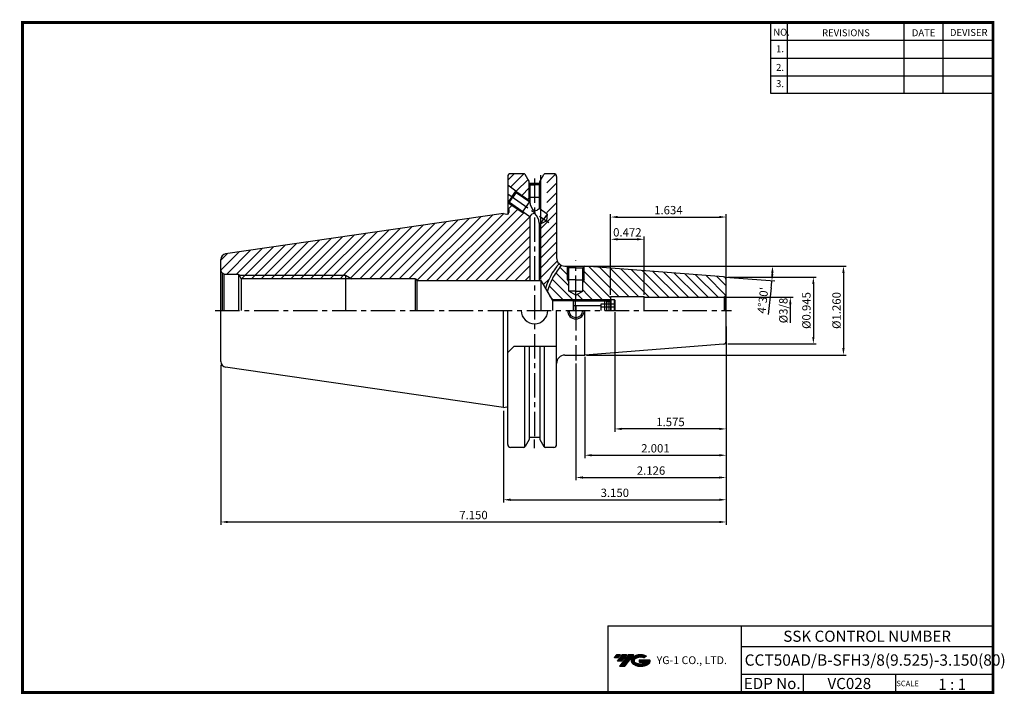
# Model space of a CAD drawing. Extents: x 1532 to 1885, y 227 to 470.
import ezdxf
from ezdxf.enums import TextEntityAlignment as Align

# ---------------------------------------------------------------- set-up
doc = ezdxf.new("R2010")
doc.units = 0
doc.header["$LTSCALE"] = 7
doc.header["$MEASUREMENT"] = 0
doc.linetypes.add('CENTER', pattern=[2, 1.25, -0.25, 0.25, -0.25])
doc.linetypes.add('PHANTOM', pattern=[2.5, 1.25, -0.25, 0.25, -0.25, 0.25, -0.25])
doc.layers.get('0').update_dxf_attribs({"linetype": 'CONTINUOUS'})
doc.layers.get('DEFPOINTS').update_dxf_attribs({"linetype": 'CONTINUOUS'})
doc.layers.add('AM_8', color=1, linetype='CONTINUOUS', lineweight=15)
doc.layers.add('SSK-가상선', color=4, linetype='PHANTOM', lineweight=15)
doc.layers.add('CT', color=2, linetype='CENTER')
doc.layers.add('가는선', color=1, linetype='CONTINUOUS')
doc.styles.get("Standard").update_dxf_attribs({"font": 'ISOCP', "height": 3, "bigfont": 'WHGTXT.SHX'})
doc.dimstyles.new('ISO-25', dxfattribs={"dimtxt": 3, "dimasz": 2.5, "dimexe": 1.25, "dimexo": 0.625, "dimtad": 1, "dimtih": 1, "dimlfac": 25.4, "dimdsep": 46, "dimtxsty": 'STANDARD', "dimcen": 2.5, "dimclrd": 2, "dimclre": 2, "dimadec": 0, "dimazin": 0, "dimtfac": 1, "dimtmove": 0, "dimatfit": 3, "dimfxl": 1, "dimtvp": 1, "dimtolj": 1, "dimtzin": 0, "dimarcsym": 0})
doc.dimstyles.new('ISO-25$0', dxfattribs={"dimtxt": 3, "dimasz": 2.5, "dimexe": 1.25, "dimexo": 0.625, "dimtad": 1, "dimlfac": 25.4, "dimdsep": 46, "dimtxsty": 'STANDARD', "dimcen": 2.5, "dimclrd": 2, "dimclre": 2, "dimclrt": 3, "dimadec": 0, "dimazin": 0, "dimtfac": 1, "dimtmove": 0, "dimatfit": 3, "dimfxl": 1, "dimtvp": 1, "dimtolj": 1, "dimtzin": 0, "dimarcsym": 0})
pattern_1 = [(45, (1581.1527, 247.4474), (-1.767767, 1.767767), [])]
pattern_2 = [(135, (1580.9636, 472.5616), (-1.767767, -1.767767), [])]

# ---------------------------------------------------------------- blocks, each defined once
blk = doc.blocks.new('*D69')
at = {"color": 2, "linetype": 'Continuous', "lineweight": -2}
for p, q in [((1785.45, 359.43), (1785.45, 296.16)), ((1705.45, 329.08), (1705.45, 296.16)), ((1707.95, 297.16), (1782.95, 297.16))]:
    blk.add_line(p, q, dxfattribs=at)
at = {"color": 2, "linetype": 'Continuous'}
for points in [[(1707.95, 297.57), (1707.95, 296.74), (1705.45, 297.16)], [(1782.95, 297.57), (1782.95, 296.74), (1785.45, 297.16)]]:
    blk.add_solid(points, dxfattribs=at)
at = {"layer": 'DEFPOINTS', "color": 0, "linetype": 'Continuous'}
for p in [(1785.45, 360.03), (1705.45, 329.68), (1785.45, 297.16)]:
    blk.add_point(p, dxfattribs=at)
at = {"color": 3, "linetype": 'Continuous', "insert": (1745.45, 299.26), "char_height": 3, "attachment_point": 5}
blk.add_mtext('3.150', dxfattribs=at)
blk = doc.blocks.new('*D70')
at = {"color": 2, "linetype": 'Continuous', "lineweight": -2}
for p, q in [((1785.45, 359.43), (1785.45, 288.16)), ((1603.85, 345.66), (1603.85, 288.16)), ((1606.35, 289.16), (1782.95, 289.16))]:
    blk.add_line(p, q, dxfattribs=at)
at = {"color": 2, "linetype": 'Continuous'}
for points in [[(1606.35, 289.57), (1606.35, 288.74), (1603.85, 289.16)], [(1782.95, 289.57), (1782.95, 288.74), (1785.45, 289.16)]]:
    blk.add_solid(points, dxfattribs=at)
at = {"layer": 'DEFPOINTS', "color": 0, "linetype": 'Continuous'}
for p in [(1785.45, 360.03), (1603.85, 346.26), (1785.45, 289.16)]:
    blk.add_point(p, dxfattribs=at)
at = {"color": 3, "linetype": 'Continuous', "insert": (1694.65, 291.26), "char_height": 3, "attachment_point": 5}
blk.add_mtext('7.150', dxfattribs=at)
blk = doc.blocks.new('*D71')
at = {"color": 2, "linetype": 'Continuous', "lineweight": -2}
for p, q in [((1743.95, 370.87), (1743.95, 391.83)), ((1746.45, 390.83), (1753.45, 390.83)), ((1755.95, 370.87), (1755.95, 391.83))]:
    blk.add_line(p, q, dxfattribs=at)
at = {"color": 2, "linetype": 'Continuous'}
for points in [[(1746.45, 391.25), (1746.45, 390.42), (1743.95, 390.83)], [(1753.45, 391.25), (1753.45, 390.42), (1755.95, 390.83)]]:
    blk.add_solid(points, dxfattribs=at)
at = {"layer": 'DEFPOINTS', "color": 0, "linetype": 'Continuous'}
for p in [(1755.95, 390.83), (1743.95, 370.27), (1755.95, 370.27)]:
    blk.add_point(p, dxfattribs=at)
at = {"color": 3, "linetype": 'Continuous', "insert": (1749.95, 392.94), "char_height": 3, "attachment_point": 5}
blk.add_mtext('0.472', dxfattribs=at)
blk = doc.blocks.new('*D64')
at = {"color": 2, "linetype": 'Continuous', "lineweight": -2}
for p, q in [((1785.45, 353.53), (1785.45, 312.16)), ((1734.63, 348.61), (1734.63, 312.16)), ((1737.13, 313.16), (1782.95, 313.16))]:
    blk.add_line(p, q, dxfattribs=at)
at = {"color": 2, "linetype": 'Continuous'}
for points in [[(1737.13, 313.57), (1737.13, 312.74), (1734.63, 313.16)], [(1782.95, 313.57), (1782.95, 312.74), (1785.45, 313.16)]]:
    blk.add_solid(points, dxfattribs=at)
at = {"layer": 'DEFPOINTS', "color": 0, "linetype": 'Continuous'}
for p in [(1785.45, 354.13), (1734.63, 349.21), (1785.45, 313.16)]:
    blk.add_point(p, dxfattribs=at)
at = {"color": 3, "linetype": 'Continuous', "insert": (1760.04, 315.26), "char_height": 3, "attachment_point": 5}
blk.add_mtext('2.001', dxfattribs=at)
blk = doc.blocks.new('*D65')
at = {"color": 2, "linetype": 'Continuous', "lineweight": -2}
for p, q in [((1785.45, 351.99), (1785.45, 304.16)), ((1731.45, 346.21), (1731.45, 304.16)), ((1733.95, 305.16), (1782.95, 305.16))]:
    blk.add_line(p, q, dxfattribs=at)
at = {"color": 2, "linetype": 'Continuous'}
for points in [[(1733.95, 305.57), (1733.95, 304.74), (1731.45, 305.16)], [(1782.95, 305.57), (1782.95, 304.74), (1785.45, 305.16)]]:
    blk.add_solid(points, dxfattribs=at)
at = {"layer": 'DEFPOINTS', "color": 0, "linetype": 'Continuous'}
for p in [(1785.45, 352.59), (1731.45, 346.81), (1785.45, 305.16)]:
    blk.add_point(p, dxfattribs=at)
at = {"color": 3, "linetype": 'Continuous', "insert": (1758.45, 307.26), "char_height": 3, "attachment_point": 5}
blk.add_mtext('2.126', dxfattribs=at)
blk = doc.blocks.new('*D66')
at = {"color": 2, "linetype": 'Continuous', "lineweight": -2}
for p, q in [((1734.18, 381.21), (1828.62, 381.21)), ((1827.62, 378.71), (1827.62, 351.71)), ((1735.23, 349.21), (1828.62, 349.21))]:
    blk.add_line(p, q, dxfattribs=at)
at = {"color": 2, "linetype": 'Continuous'}
for points in [[(1827.2, 378.71), (1828.04, 378.71), (1827.62, 381.21)], [(1827.2, 351.71), (1828.04, 351.71), (1827.62, 349.21)]]:
    blk.add_solid(points, dxfattribs=at)
at = {"layer": 'DEFPOINTS', "color": 0, "linetype": 'Continuous'}
for p in [(1733.58, 381.21), (1734.63, 349.21), (1827.62, 349.21)]:
    blk.add_point(p, dxfattribs=at)
at = {"color": 3, "linetype": 'Continuous', "insert": (1825.52, 365.21), "char_height": 3, "attachment_point": 5, "rotation": 90}
blk.add_mtext('%%C1.260', dxfattribs=at)
blk = doc.blocks.new('FGFG')
at = {"color": 4, "linetype": 'ByBlock'}
for p, q in [((427.82, 203.67), (428.57, 204.42)), ((427.82, 203.67), (427.82, 200.42)), ((427.82, 202.17), (437.82, 202.17)), ((428.03, 203.88), (439.61, 203.88)), ((428.57, 204.42), (439.07, 204.42)), ((428.57, 204.42), (428.57, 200.42)), ((442.82, 202.73), (437.82, 202.73)), ((437.82, 202.73), (437.82, 200.42)), ((439.07, 204.42), (439.82, 203.67)), ((439.07, 204.42), (439.07, 200.42)), ((439.82, 203.67), (439.82, 200.42)), ((439.82, 203.67), (441.32, 203.67)), ((441.32, 204.42), (441.32, 200.42)), ((441.32, 204.42), (442.57, 204.42)), ((442.57, 204.42), (442.82, 204.17)), ((442.57, 204.42), (442.57, 200.42)), ((442.82, 204.17), (442.82, 200.42)), ((442.82, 201.57), (437.82, 201.57))]:
    blk.add_line(p, q, dxfattribs=at)
blk = doc.blocks.new('*D67')
at = {"color": 2, "linetype": 'Continuous', "lineweight": -2}
for p, q in [((1735.23, 381.21), (1803.12, 381.21)), ((1785.13, 377.23), (1802.91, 375.83)), ((1801.67, 373.42), (1800.54, 363.74))]:
    blk.add_line(p, q, dxfattribs=at)
for start, end in [(357.6225, 357.8775), (353.3775, 355.5)]:
    blk.add_arc((1734.63, 381.21), 67.49, start, end, dxfattribs=at)
at = {"color": 2, "linetype": 'Continuous'}
for points in [[(1801.66, 378.72), (1802.49, 378.7), (1802.12, 381.21)], [(1802.48, 378.38), (1801.65, 378.43), (1801.91, 375.91)]]:
    blk.add_solid(points, dxfattribs=at)
at = {"layer": 'DEFPOINTS', "color": 0, "linetype": 'Continuous'}
for p in [(1725.45, 381.21), (1734.63, 381.21), (1734.63, 381.21), (1802.1, 379.44), (1784.53, 377.28)]:
    blk.add_point(p, dxfattribs=at)
at = {"color": 3, "linetype": 'Continuous', "insert": (1799.02, 368.82), "char_height": 3, "attachment_point": 5, "rotation": 83.3775}
blk.add_mtext("4°30'", dxfattribs=at)
blk = doc.blocks.new('*D68')
at = {"color": 2, "linetype": 'Continuous', "lineweight": -2}
for p, q in [((1743.95, 370.87), (1743.95, 399.83)), ((1746.45, 398.83), (1782.95, 398.83)), ((1785.45, 376.88), (1785.45, 399.83))]:
    blk.add_line(p, q, dxfattribs=at)
at = {"color": 2, "linetype": 'Continuous'}
for points in [[(1746.45, 399.25), (1746.45, 398.42), (1743.95, 398.83)], [(1782.95, 399.25), (1782.95, 398.42), (1785.45, 398.83)]]:
    blk.add_solid(points, dxfattribs=at)
at = {"layer": 'DEFPOINTS', "color": 0, "linetype": 'Continuous'}
for p in [(1785.45, 398.83), (1785.45, 376.28), (1743.95, 370.27)]:
    blk.add_point(p, dxfattribs=at)
at = {"color": 3, "linetype": 'Continuous', "insert": (1764.7, 400.93), "char_height": 3, "attachment_point": 5}
blk.add_mtext('1.634', dxfattribs=at)
blk = doc.blocks.new('*D72')
at = {"layer": 'DEFPOINTS', "color": 0, "linetype": 'Continuous'}
for p in [(1785.45, 377.21), (1785.45, 353.21), (1816.8, 353.21)]:
    blk.add_point(p, dxfattribs=at)
at = {"layer": 'SSK-가상선', "color": 2, "linetype": 'Continuous', "lineweight": -2}
for p, q in [((1786.05, 377.21), (1817.8, 377.21)), ((1816.8, 374.71), (1816.8, 355.71)), ((1786.05, 353.21), (1817.8, 353.21))]:
    blk.add_line(p, q, dxfattribs=at)
at = {"layer": 'SSK-가상선', "color": 2, "linetype": 'Continuous'}
for points in [[(1816.38, 374.71), (1817.21, 374.71), (1816.8, 377.21)], [(1816.38, 355.71), (1817.21, 355.71), (1816.8, 353.21)]]:
    blk.add_solid(points, dxfattribs=at)
at = {"layer": 'SSK-가상선', "color": 3, "linetype": 'Continuous', "insert": (1814.7, 365.21), "char_height": 3, "attachment_point": 5, "rotation": 90}
blk.add_mtext('%%C0.945', dxfattribs=at)
blk = doc.blocks.new('*D73')
at = {"layer": 'DEFPOINTS', "color": 0, "linetype": 'Continuous'}
for p in [(1745.45, 365.21), (1785.45, 353.21), (1745.45, 322.63)]:
    blk.add_point(p, dxfattribs=at)
at = {"layer": 'SSK-가상선', "color": 2, "linetype": 'Continuous', "lineweight": -2}
for p, q in [((1745.45, 364.61), (1745.45, 321.63)), ((1785.45, 352.61), (1785.45, 321.63)), ((1782.95, 322.63), (1747.95, 322.63))]:
    blk.add_line(p, q, dxfattribs=at)
at = {"layer": 'SSK-가상선', "color": 2, "linetype": 'Continuous'}
for points in [[(1747.95, 323.05), (1747.95, 322.22), (1745.45, 322.63)], [(1782.95, 323.05), (1782.95, 322.22), (1785.45, 322.63)]]:
    blk.add_solid(points, dxfattribs=at)
at = {"layer": 'SSK-가상선', "color": 3, "linetype": 'Continuous', "insert": (1765.45, 324.73), "char_height": 3, "attachment_point": 5}
blk.add_mtext('1.575', dxfattribs=at)

msp = doc.modelspace()

# ---------------------------------------------------------------- hatches: boundary and pattern name
at = {"ltscale": 1.5}
h = msp.add_hatch(dxfattribs=at)
h.set_pattern_fill('ANSI31', color=1, scale=0.004786, style=0)
h.set_pattern_definition([(45, (1586.578769, 238.064186), (-0.0107456666, 0.0107456666), [])])
h.paths.add_polyline_path([(1751.89439023, 240.51721003, 0.5133681369), (1752.01700843, 237.99213612, 0.2949879531), (1757.4243971, 237.99213612, 0.304967538), (1758.10858157, 239.58775484), (1754.24206756, 239.58775484), (1754.24206756, 238.63048445), (1756.60871207, 238.63048445, -0.0370948293), (1756.50179227, 238.56745822, -0.2333453593), (1752.93961326, 238.56745822, -0.5943632766), (1752.88109016, 240.03783013, -0.2230642227), (1755.91729075, 240.33972319), (1756.87456114, 240.95981062, 0.2995615992)])
h.paths.add_polyline_path([(1747.06253962, 237.19457886), (1748.97708041, 237.19457886), (1752.32752678, 241.50229562), (1750.41298599, 241.50229562)])
h.paths.add_polyline_path([(1749.79076024, 241.50229562), (1748.16340057, 241.50229562), (1746.30204148, 239.10911964), (1747.92940114, 239.10911964)])
h.paths.add_polyline_path([(1747.54117482, 241.50229562), (1746.10526923, 241.50229562), (1745.17458968, 240.30570763), (1746.61049527, 240.30570763)])
at = {"layer": 'AM_8'}
h = msp.add_hatch(dxfattribs=at)
h.set_pattern_fill('_U', color=2, scale=2.5, angle=45, style=0, pattern_type=0)
h.set_pattern_definition(pattern_1)
edge = h.paths.add_edge_path()
edge.add_line((1706.95257025, 413.41937976), (1706.95257025, 410.25881623))
edge.add_line((1706.95257025, 410.25881623), (1714.93271741, 404.67105703))
edge.add_line((1714.93271741, 404.67105703), (1714.93271741, 405.25028995))
edge.add_line((1714.93271741, 405.25028995), (1714.58271741, 405.85037976))
edge.add_line((1714.58271741, 405.85037976), (1714.58271741, 410.59250478))
edge.add_line((1714.58271741, 410.59250478), (1714.48271741, 410.65037976))
edge.add_line((1714.48271741, 410.65037976), (1714.48271741, 411.95613297))
edge.add_line((1714.48271741, 411.95613297), (1713.20489878, 414.16937976))
edge.add_arc((1712.77188608, 413.91937976), 0.5, 30, 90)
edge.add_line((1712.77188608, 414.41937976), (1707.95257025, 414.41937976))
edge.add_arc((1707.95257025, 413.41937976), 1, 90, 180)
h = msp.add_hatch(dxfattribs=at)
h.set_pattern_fill('_U', color=2, scale=2.5, angle=45, style=0, pattern_type=0)
h.set_pattern_definition([(45, (1580.9636, 472.5616), (-1.767767, 1.767767), [])])
edge = h.paths.add_edge_path()
edge.add_line((1718.85257025, 375.95687976), (1720.48459404, 373.13013163))
edge.add_line((1720.48459404, 373.13013163), (1720.68667203, 373.71250922))
edge.add_line((1720.68667203, 373.71250922), (1720.96038163, 374.4632022))
edge.add_line((1720.96038163, 374.4632022), (1721.25011038, 375.21023121))
edge.add_line((1721.25011038, 375.21023121), (1721.55926185, 375.95182479))
edge.add_line((1721.55926185, 375.95182479), (1721.89125219, 376.68615415))
edge.add_line((1721.89125219, 376.68615415), (1722.25022878, 377.41139009))
edge.add_line((1722.25022878, 377.41139009), (1722.63728242, 378.1240998))
edge.add_line((1722.63728242, 378.1240998), (1723.05049822, 378.81990653))
edge.add_line((1723.05049822, 378.81990653), (1723.48670305, 379.49788626))
edge.add_line((1723.48670305, 379.49788626), (1723.94241739, 380.16022301))
edge.add_line((1723.94241739, 380.16022301), (1724.41459474, 380.80863586))
edge.add_line((1724.41459474, 380.80863586), (1724.90020417, 381.44484947))
edge.add_line((1724.90020417, 381.44484947), (1725.39634018, 382.07057573))
edge.add_arc((1727.50257025, 384.20687976), 3, 180, 225.4061444509, ccw=False)
edge.add_line((1724.50257025, 384.20687976), (1724.50257025, 413.41937976))
edge.add_arc((1723.50257025, 413.41937976), 1, 0, 90)
edge.add_line((1723.50257025, 414.41937976), (1721.01763376, 414.41937976))
edge.add_line((1721.01763376, 414.41937976), (1721.01763376, 399.98308163))
edge.add_line((1721.01763376, 399.98308163), (1721.14082105, 399.89682496))
edge.add_line((1721.14082105, 399.89682496), (1721.01763376, 398.42502869))
edge.add_line((1721.01763376, 398.42502869), (1721.01763376, 397.35841626))
edge.add_line((1721.01763376, 397.35841626), (1720.93330216, 397.41746588))
edge.add_line((1720.93330216, 397.41746588), (1718.67444237, 396.37447117))
edge.add_line((1718.67444237, 396.37447117), (1718.23271741, 396.68377032))
edge.add_line((1718.23271741, 396.68377032), (1718.23271741, 375.95687976))
edge.add_line((1718.23271741, 375.95687976), (1718.85257025, 375.95687976))
h = msp.add_hatch(dxfattribs=at)
h.set_pattern_fill('_U', color=2, scale=2.5, angle=45, style=0, pattern_type=0)
h.set_pattern_definition(pattern_1)
edge = h.paths.add_edge_path()
edge.add_line((1674.22784792, 375.95687976), (1714.93271741, 375.95687976))
edge.add_line((1714.93271741, 375.95687976), (1714.93271741, 398.99445519))
edge.add_line((1714.93271741, 398.99445519), (1712.8326774, 400.46491904))
edge.add_line((1712.8326774, 400.46491904), (1712.12699267, 400.5317737))
edge.add_line((1712.12699267, 400.5317737), (1706.95257025, 404.15494329))
edge.add_line((1706.95257025, 404.15494329), (1706.95257025, 402.20687976))
edge.add_line((1706.95257025, 402.20687976), (1707.35257025, 401.51405944))
edge.add_line((1707.35257025, 401.51405944), (1707.35257025, 400.43187976))
edge.add_arc((1706.75257025, 400.43187976), 0.6, -90, 0, ccw=False)
edge.add_line((1706.75257025, 399.83187976), (1706.57218549, 399.83187976))
edge.add_line((1706.57218549, 399.83187976), (1705.45257025, 400.13187976))
edge.add_line((1705.45257025, 400.13187976), (1605.56395648, 385.5647912))
edge.add_arc((1605.85257025, 383.58572524), 2, 98.2971444363, 180)
edge.add_line((1603.85257025, 383.58572524), (1603.85257025, 379.80687976))
edge.add_arc((1605.35257025, 379.80687976), 1.5, 180, 225)
edge.add_line((1604.29191008, 378.74621959), (1604.96434168, 378.35799102))
edge.add_arc((1605.35257025, 379.80687976), 1.5, 255, 270)
edge.add_line((1605.35257025, 378.30687976), (1610.20257025, 378.30687976))
edge.add_line((1610.20257025, 378.30687976), (1610.43624079, 377.90687976))
edge.add_line((1610.43624079, 377.90687976), (1648.65257025, 377.90687976))
edge.add_line((1648.65257025, 377.90687976), (1650.90513759, 376.60687976))
edge.add_line((1650.90513759, 376.60687976), (1673.85257025, 376.60687976))
edge.add_line((1673.85257025, 376.60687976), (1674.22784792, 375.95687976))
h = msp.add_hatch(dxfattribs=at)
h.set_pattern_fill('_U', color=2, scale=2.5, angle=135, style=0, pattern_type=0)
h.set_pattern_definition(pattern_2)
edge = h.paths.add_edge_path()
edge.add_line((1721.59173455, 373.2722097), (1721.15115908, 371.97560711))
edge.add_line((1721.15115908, 371.97560711), (1722.74968457, 369.20687976))
edge.add_line((1722.74968457, 369.20687976), (1731.45257025, 369.20687976))
edge.add_line((1731.45257025, 369.20687976), (1731.45257025, 369.38417097))
edge.add_arc((1731.45257025, 376.11982349), 6.73565252, 130.5514966207, 270, ccw=False)
edge.add_arc((1727.50257025, 384.20687976), 3, 244.6401415656, 261.7773992213, ccw=False)
edge.add_line((1726.2176638, 381.49597301), (1725.37493162, 380.42170664))
edge.add_line((1725.37493162, 380.42170664), (1724.57672595, 379.32282335))
edge.add_line((1724.57672595, 379.32282335), (1723.83771569, 378.19121332))
edge.add_line((1723.83771569, 378.19121332), (1723.17249894, 377.01880583))
edge.add_line((1723.17249894, 377.01880583), (1722.58613934, 375.8028014))
edge.add_line((1722.58613934, 375.8028014), (1722.06463959, 374.55093858))
edge.add_line((1722.06463959, 374.55093858), (1721.59173455, 373.2722097))
h = msp.add_hatch(dxfattribs=at)
h.set_pattern_fill('_U', color=2, scale=2.5, angle=135, style=0, pattern_type=0)
h.set_pattern_definition(pattern_2)
edge = h.paths.add_edge_path()
edge.add_line((1728.95257025, 376.20687976), (1728.95257025, 380.60687976))
edge.add_line((1728.95257025, 380.60687976), (1728.35257025, 381.20687976))
edge.add_line((1728.35257025, 381.20687976), (1727.50257025, 381.20687976))
edge.add_arc((1727.50257025, 384.20687976), 3, 261.7773992213, 270, ccw=False)
edge.add_arc((1731.45257025, 376.11982349), 6.73565252, 130.5514966207, 270)
edge.add_line((1731.45257025, 369.38417097), (1731.45257025, 370.76350409))
edge.add_line((1731.45257025, 370.76350409), (1728.95257025, 372.20687976))
edge.add_line((1728.95257025, 372.20687976), (1728.95257025, 375.34085435))
edge.add_line((1728.95257025, 375.34085435), (1728.45257025, 376.20687976))
edge.add_line((1728.45257025, 376.20687976), (1728.95257025, 376.20687976))
h = msp.add_hatch(dxfattribs=at)
h.set_pattern_fill('_U', color=2, scale=2.5, angle=135, style=0, pattern_type=0)
h.set_pattern_definition(pattern_2)
edge = h.paths.add_edge_path()
edge.add_line((1734.45257025, 376.20687976), (1733.95257025, 375.34085435))
edge.add_line((1733.95257025, 375.34085435), (1733.95257025, 372.20687976))
edge.add_line((1733.95257025, 372.20687976), (1731.45257025, 370.76350409))
edge.add_line((1731.45257025, 370.76350409), (1731.45257025, 369.38417097))
edge.add_arc((1731.45257025, 376.11982349), 6.73565252, 270, 407.6762294962)
edge.add_line((1735.98781515, 381.09984041), (1734.6277513, 381.20687976))
edge.add_line((1734.6277513, 381.20687976), (1734.55257025, 381.20687976))
edge.add_line((1734.55257025, 381.20687976), (1733.95257025, 380.60687976))
edge.add_line((1733.95257025, 380.60687976), (1733.95257025, 376.20687976))
edge.add_line((1733.95257025, 376.20687976), (1734.45257025, 376.20687976))
h = msp.add_hatch(dxfattribs=at)
h.set_pattern_fill('_U', color=2, scale=2.5, angle=135, style=0, pattern_type=0)
h.set_pattern_definition(pattern_2)
edge = h.paths.add_edge_path()
edge.add_arc((1731.45257025, 376.11982349), 6.73565252, -90, 47.6762294962, ccw=False)
edge.add_line((1731.45257025, 369.38417097), (1731.45257025, 369.20687976))
edge.add_line((1731.45257025, 369.20687976), (1743.90257025, 369.20687976))
edge.add_line((1743.90257025, 369.20687976), (1743.95257025, 369.25687976))
edge.add_line((1743.95257025, 369.25687976), (1743.95257025, 370.26937976))
edge.add_line((1743.95257025, 370.26937976), (1755.95257025, 370.26937976))
edge.add_line((1755.95257025, 370.26937976), (1755.95257025, 369.96937976))
edge.add_line((1755.95257025, 369.96937976), (1784.45257025, 369.96937976))
edge.add_arc((1784.45257025, 370.96937976), 1, 270, 285)
edge.add_line((1784.71138929, 370.00345393), (1785.15967703, 370.26227298))
edge.add_arc((1784.45257025, 370.96937976), 1, 315, 360)
edge.add_line((1785.45257025, 370.96937976), (1785.45257025, 376.28248927))
edge.add_arc((1784.45257025, 376.28248927), 1, 0, 85.5)
edge.add_line((1784.53102935, 377.2794066), (1735.98781515, 381.09984041))
h = msp.add_hatch(dxfattribs=at)
h.set_pattern_fill('_U', color=2, scale=2.5, angle=45, style=0, pattern_type=0)
h.set_pattern_definition(pattern_1)
h.paths.add_polyline_path([(1648.65257025, 377.90687976), (1610.43624079, 377.90687976), (1611.19567004, 376.60687976), (1648.65257025, 376.60687976)])
h = msp.add_hatch(dxfattribs=at)
h.set_pattern_fill('_U', color=2, scale=2.5, angle=45, style=0, pattern_type=0)
h.set_pattern_definition(pattern_1)
h.paths.add_polyline_path([(1648.65257025, 377.90687976), (1648.65257025, 376.60687976), (1650.90513759, 376.60687976)])

# ---------------------------------------------------------------- linework, layer by layer
at = {"color": 2}
for p, q in [((1801.34513785, 468.81378938), (1801.34513785, 443.43764008)), ((1807.34513785, 468.81378938), (1807.34513785, 443.43764008)), ((1849.34513785, 468.81378938), (1849.34513785, 443.43764008)), ((1863.34513785, 468.81378938), (1863.34513785, 443.43764008)), ((1722.74968457, 369.20687976), (1743.90257025, 369.20687976)), ((1742.9854347, 251.81378938), (1742.9854347, 227.81378938)), ((1742.9854347, 251.81378938), (1881.34513785, 251.81378938)), ((1790.90484101, 251.81378938), (1790.90484101, 227.81378938)), ((1881.34513785, 251.81378938), (1881.34513785, 227.81378938)), ((1790.90484101, 244.31378938), (1881.34513785, 244.31378938)), ((1881.34513785, 234.31378938), (1790.90484101, 234.31378938)), ((1813.10956431, 234.31378938), (1813.10956431, 227.81378938)), ((1846.34513785, 234.31378938), (1846.34513785, 227.81378938))]:
    msp.add_line(p, q, dxfattribs=at)
at = {"color": 2, "linetype": 'Continuous'}
for p, q in [((1801.34513785, 462.41378938), (1881.34513785, 462.41378938)), ((1801.34513785, 456.01378938), (1881.34513785, 456.01378938)), ((1801.34513785, 449.61378938), (1881.34513785, 449.61378938)), ((1801.34513785, 443.43764008), (1881.34513785, 443.43764008)), ((1714.58271741, 410.59250478), (1714.58271741, 405.85037976)), ((1718.58271741, 410.59250478), (1718.58271741, 405.85037976)), ((1718.85257025, 376.37853911), (1718.85257025, 413.86315347)), ((1709.91613218, 408.18370783), (1714.93271741, 404.67105703)), ((1707.04825, 404.0879476), (1712.12699267, 400.5317737)), ((1714.58271741, 405.85037976), (1714.93271741, 405.25028995)), ((1718.58271741, 405.85037976), (1718.23271741, 405.25028995)), ((1712.12699267, 400.5317737), (1712.8326774, 400.46491904)), ((1728.45257025, 376.20687976), (1728.45257025, 381.10111015)), ((1734.45257025, 376.20687976), (1734.45257025, 381.10111015)), ((1610.43624079, 377.90687976), (1648.65257025, 377.90687976)), ((1648.65257025, 377.90687976), (1650.90513759, 376.60687976)), ((1728.45257025, 376.20687976), (1728.95257025, 375.34085435)), ((1734.45257025, 376.20687976), (1733.95257025, 375.34085435)), ((1785.05257025, 369.96937976), (1809.51718125, 369.96937976)), ((1808.51718125, 367.46937976), (1808.51718125, 360.75323922)), ((1716.58667025, 315.65677976), (1716.58667025, 318.87927976))]:
    msp.add_line(p, q, dxfattribs=at)
at = {"color": 7, "linetype": 'Continuous'}
for p, q in [((1712.77188608, 414.41937976), (1707.95257025, 414.41937976)), ((1723.50257025, 414.41937976), (1720.40145442, 414.41937976)), ((1706.95257025, 413.41937976), (1706.95257025, 399.86619433)), ((1714.48271741, 411.95613297), (1714.48271741, 410.65037976)), ((1714.48271741, 411.95613297), (1714.48271741, 410.65037976)), ((1714.48271741, 410.65037976), (1716.58271741, 410.65037976)), ((1714.48271741, 410.65037976), (1714.93271741, 410.38994235)), ((1714.48271741, 410.65037976), (1716.58271741, 410.65037976)), ((1714.48271741, 410.65037976), (1714.93271741, 410.38994235)), ((1718.50437025, 410.85037976), (1714.66897025, 410.85037976)), ((1718.50437025, 410.85037976), (1714.66897025, 410.85037976)), ((1718.68271741, 410.65037976), (1716.58271741, 410.65037976)), ((1718.68271741, 410.65037976), (1716.58271741, 410.65037976)), ((1718.68271741, 410.65037976), (1718.23271741, 410.38994235)), ((1718.68271741, 410.65037976), (1718.23271741, 410.38994235)), ((1718.68271741, 411.94243994), (1718.68271741, 410.65037976)), ((1718.68271741, 411.94243994), (1718.68271741, 410.65037976)), ((1724.50257025, 413.41937976), (1724.50257025, 384.20687976)), ((1714.93271741, 410.38994235), (1716.58271741, 410.38994235)), ((1714.93271741, 410.38994235), (1714.93271741, 404.24378593)), ((1714.93271741, 410.38994235), (1716.58271741, 410.38994235)), ((1718.23271741, 410.38994235), (1716.58271741, 410.38994235)), ((1718.23271741, 410.38994235), (1716.58271741, 410.38994235)), ((1718.23271741, 410.38994235), (1718.23271741, 401.93310105)), ((1705.45257025, 400.13187976), (1605.56395648, 385.5647912)), ((1721.14082105, 399.89682496), (1718.23271741, 401.93310105)), ((1721.14082105, 399.89682496), (1719.90763171, 398.13564807)), ((1721.14082105, 399.89682496), (1720.93330216, 397.41746588)), ((1714.93271741, 398.99445519), (1714.93271741, 375.95687976)), ((1718.67444237, 396.37447117), (1718.23271741, 396.68377032)), ((1718.23271741, 396.68377032), (1718.23271741, 375.95687976)), ((1718.67444237, 396.37447117), (1719.90763171, 398.13564807)), ((1718.67444237, 396.37447117), (1720.93330216, 397.41746588)), ((1605.35257025, 378.30687976), (1610.20257025, 378.30687976)), ((1610.20257025, 378.30687976), (1610.20257025, 365.20687976)), ((1610.20257025, 378.30687976), (1611.19567004, 376.60687976)), ((1673.85257025, 376.60687976), (1611.19567004, 376.60687976)), ((1603.85257025, 346.82803428), (1603.85257025, 365.20687976)), ((1706.95257025, 316.99437976), (1706.95257025, 365.20687976)), ((1724.50257025, 316.99437976), (1724.50257025, 365.20687976)), ((1705.45257025, 330.28187976), (1605.56395648, 344.84896832)), ((1706.45257025, 330.55773929), (1706.45257025, 330.55773929)), ((1718.50437025, 319.56337976), (1714.66897025, 319.56337976)), ((1718.50437025, 319.56337976), (1714.66897025, 319.56337976)), ((1718.48271741, 319.56337976), (1714.68271741, 319.56337976)), ((1712.77188608, 315.99437976), (1707.95257025, 315.99437976)), ((1712.77188608, 315.99437976), (1709.62757025, 315.99437976)), ((1723.50257025, 315.99437976), (1720.40145442, 315.99437976))]:
    msp.add_line(p, q, dxfattribs=at)
at = {"linetype": 'Continuous'}
for p, q in [((1714.66897025, 411.63353359), (1713.20489878, 414.16937976)), ((1718.50437025, 411.63353359), (1719.96844172, 414.16937976)), ((1714.66897025, 410.85037976), (1714.66897025, 411.63353359)), ((1718.50437025, 410.85037976), (1718.50437025, 411.63353359)), ((1709.91613218, 408.18370783), (1706.95257025, 410.25881623)), ((1708.48219109, 406.13582772), (1709.91613218, 408.18370783)), ((1710.00196891, 407.69633319), (1708.76877957, 405.9351563)), ((1709.91613218, 408.18370783), (1710.00196891, 407.69633319)), ((1710.00196891, 407.69633319), (1714.93271741, 404.24378593)), ((1706.95257025, 404.15494329), (1707.04825, 404.0879476)), ((1708.48219109, 406.13582772), (1707.04825, 404.0879476)), ((1707.04825, 404.0879476), (1707.53559024, 404.1739794)), ((1707.53559024, 404.1739794), (1708.76877957, 405.9351563)), ((1707.53559024, 404.1739794), (1714.93271741, 398.99445519)), ((1705.45257025, 400.13187976), (1706.57218549, 399.83187976)), ((1705.45257025, 400.13187976), (1706.57218549, 399.83187976)), ((1706.95257025, 402.20687976), (1707.35257025, 401.51405944)), ((1707.35257025, 401.51405944), (1707.35257025, 400.43187976)), ((1706.57218549, 399.83187976), (1706.75257025, 399.83187976)), ((1603.85257025, 365.20687976), (1603.85257025, 383.58572524)), ((1604.29191008, 378.74621959), (1604.96434168, 378.35799102)), ((1604.29191008, 378.74621959), (1604.29191008, 365.20687976)), ((1727.50257025, 381.20687976), (1734.6277513, 381.20687976)), ((1728.95257025, 380.60687976), (1728.35257025, 381.20687976)), ((1728.95257025, 372.20687976), (1728.95257025, 380.60687976)), ((1733.95257025, 380.60687976), (1734.55257025, 381.20687976)), ((1733.95257025, 372.20687976), (1733.95257025, 380.60687976)), ((1784.53102935, 377.2794066), (1734.6277513, 381.20687976)), ((1604.96434168, 378.35799102), (1604.96434168, 365.20687976)), ((1611.19567004, 376.60687976), (1611.19567004, 365.20687976)), ((1673.85257025, 365.20687976), (1673.85257025, 376.60687976)), ((1673.85257025, 376.60687976), (1674.22784792, 375.95687976)), ((1674.22784792, 375.95687976), (1674.22784792, 365.20687976)), ((1674.22784792, 375.95687976), (1708.85257025, 375.95687976)), ((1708.85257025, 375.95687976), (1718.85257025, 375.95687976)), ((1718.85257025, 375.95687976), (1723.00949219, 368.75687976)), ((1718.85257025, 375.95687976), (1718.85257025, 365.20687976)), ((1785.45257025, 365.20687976), (1785.45257025, 376.28248927)), ((1731.45257025, 370.76350409), (1728.95257025, 372.20687976)), ((1731.20257025, 372.20687976), (1729.38490517, 372.20687976)), ((1731.45257025, 370.76350409), (1733.95257025, 372.20687976)), ((1723.00949219, 368.75687976), (1723.00949219, 365.20687976)), ((1743.45257025, 368.75687976), (1743.95257025, 369.25687976)), ((1743.45257025, 365.20687976), (1743.45257025, 368.75687976)), ((1743.95257025, 365.20687976), (1743.95257025, 370.26937976)), ((1755.95257025, 365.20687976), (1755.95257025, 370.26937976)), ((1785.15967703, 370.26227298), (1784.71138929, 370.00345393)), ((1784.71138929, 370.00345393), (1784.71138929, 365.20687976)), ((1785.15967703, 370.26227298), (1785.15967703, 365.20687976)), ((1705.45257025, 330.28187976), (1705.45257025, 365.20687976)), ((1734.6277513, 349.20687976), (1734.6277513, 365.20687976)), ((1785.45257025, 354.13127025), (1785.45257025, 365.20687976)), ((1706.95257025, 350.05687976), (1709.15257025, 352.25687976)), ((1724.50257025, 352.25687976), (1709.15257025, 352.25687976)), ((1713.06056122, 316.08613147), (1713.06056122, 352.25687976)), ((1714.66897025, 352.25687976), (1714.66897025, 318.78022592)), ((1718.50437025, 352.25687976), (1718.50437025, 318.78022592)), ((1720.11277928, 316.08613147), (1720.11277928, 352.25687976)), ((1784.53102935, 353.13435292), (1734.6277513, 349.20687976)), ((1727.50257025, 349.20687976), (1734.6277513, 349.20687976)), ((1705.45257025, 330.28187976), (1706.57218549, 330.58187976)), ((1706.57218549, 330.58187976), (1706.75257025, 330.58187976)), ((1714.66897025, 318.78022592), (1713.20489878, 316.24437976)), ((1718.50437025, 318.78022592), (1719.96844172, 316.24437976))]:
    msp.add_line(p, q, dxfattribs=at)
at = {"color": 2, "linetype": 'CENTER'}
for p, q in [((1716.58667025, 412.72064726), (1716.58667025, 318.87927976)), ((1706.95257025, 407.20687976), (1721.75245421, 396.84388945)), ((1731.45257025, 369.03276722), (1731.45257025, 383.20687976)), ((1731.45257025, 366.714879), (1731.45257025, 347.20687976))]:
    msp.add_line(p, q, dxfattribs=at)
at = {"color": 3, "linetype": 'Continuous'}
for p, q in [((1714.93271741, 404.53876389), (1712.12699267, 400.5317737)), ((1718.58271741, 405.85037976), (1714.58271741, 405.85037976)), ((1648.65257025, 377.90687976), (1648.65257025, 365.20687976))]:
    msp.add_line(p, q, dxfattribs=at)
for p, q in [((1731.45257025, 380.60687976), (1728.95257025, 380.60687976)), ((1731.45257025, 380.60687976), (1733.95257025, 380.60687976)), ((1731.45257025, 372.20687976), (1728.95257025, 372.20687976)), ((1731.45257025, 372.20687976), (1733.95257025, 372.20687976)), ((1723.00949219, 368.75687976), (1743.45257025, 368.75687976)), ((1743.95257025, 370.26937976), (1755.95257025, 370.26937976)), ((1755.95257025, 369.96937976), (1784.45257025, 369.96937976))]:
    msp.add_line(p, q)
at = {"color": 3}
for q in [(1728.45257025, 376.20687976), (1734.45257025, 376.20687976)]:
    msp.add_line((1731.45257025, 376.20687976), q, dxfattribs=at)
at = {"const_width": 1}
for points in [[(1532.04513785, 468.81378938), (1881.83014113, 468.81378938)], [(1532.54513785, 468.31378938), (1532.54513785, 227.31378938)], [(1881.34513785, 227.81378938), (1881.34513785, 469.31378938)], [(1532.04513785, 227.81378938), (1881.84513785, 227.81378938)]]:
    msp.add_lwpolyline(points, dxfattribs=at)
at = {"color": 7, "linetype": 'Continuous'}
for centre, radius, start, end in [((1707.95257025, 413.41937976), 1, 90, 180), ((1723.50257025, 413.41937976), 1, 0, 90), ((1605.85257025, 346.82803428), 2, 180, 261.7028555637), ((1707.95257025, 316.99437976), 1, 180, 270), ((1723.50257025, 316.99437976), 1, 270, 0)]:
    msp.add_arc(centre, radius, start, end, dxfattribs=at)
at = {"linetype": 'Continuous'}
for centre, radius, start, end in [((1712.77188608, 413.91937976), 0.5, 30, 90), ((1720.40145442, 413.91937976), 0.5, 90, 150), ((1718.46028751, 404.10932896), 3.53013165, 177.817169073, 237.8681291218), ((1706.75257025, 400.43187976), 0.6, 270, 0), ((1716.64796457, 398.2379444), 1.87466835, 89.9228902443, 156.2000934174), ((1716.43916698, 403.49176852), 2.37618758, 273.4634659322, 319.0080459133), ((1713.84238185, 396.73733943), 4.39066237, 359.3009345555, 50.2407504186), ((1605.85257025, 383.58572524), 2, 98.2971444363, 180), ((1727.50257025, 384.20687976), 3, 180, 270), ((1605.35257025, 379.80687976), 1.5, 180, 225), ((1605.35257025, 379.80687976), 1.5, 255, 270), ((1784.45257025, 376.28248927), 1, 0, 85.5), ((1784.45257025, 370.96937976), 1, 270, 285), ((1784.45257025, 370.96937976), 1, 315, 0), ((1716.58667025, 365.20687976), 4.7625, 180, 0), ((1731.45257025, 365.20687976), 2.5, 180, 0), ((1784.45257025, 354.13127025), 1, 274.5, 0), ((1727.50257025, 346.20687976), 3, 90, 180), ((1706.75257025, 329.98187976), 0.6, 70.5287793655, 90), ((1706.75257025, 329.98187976), 0.6, 70.5287793655, 90), ((1712.77188608, 316.49437976), 0.5, 270, 330), ((1720.40145442, 316.49437976), 0.5, 210, 270)]:
    msp.add_arc(centre, radius, start, end, dxfattribs=at)
at = {"color": 2, "linetype": 'Continuous'}
msp.add_arc((1731.45257025, 365.20687976), 3, 180, 0, dxfattribs=at)
at = {"color": 4, "linetype": 'Continuous'}
for points, knots in [([(1725.39634018, 382.07057573), (1725.11885224, 381.72622347), (1724.84490379, 381.37780328), (1724.0132309, 380.28088628), (1723.47499654, 379.51407327), (1722.59422497, 378.07519815), (1722.23622438, 377.41260161), (1721.59654337, 376.06586988), (1721.31057811, 375.38070854), (1720.84838017, 374.17264261), (1720.66253315, 373.65205752), (1720.48409366, 373.13099832)], [2.8350017957, 2.8350017957, 2.8350017957, 2.8350017957, 4.1294728502, 4.1294728502, 6.8487650699, 6.8487650699, 9.0039315113, 9.0039315113, 11.1590979527, 11.1590979527, 12.7746280956, 12.7746280956, 12.7746280956, 12.7746280956]), ([(1726.2176638, 381.49597301), (1725.13951688, 380.16141487), (1722.99560804, 377.23955158), (1721.75858175, 373.81630953), (1721.15115908, 371.97560711)], [2.7675074313, 2.7675074313, 2.7675074313, 2.7675074313, 7.8805430074, 13.6448166313, 13.6448166313, 13.6448166313, 13.6448166313])]:
    msp.add_open_spline(points, degree=3, knots=knots, dxfattribs=at)
at = {"color": 2, "linetype": 'Continuous'}
msp.add_solid([(1808.10051459, 367.46937976), (1808.93384792, 367.46937976), (1808.51718125, 369.96937976)], dxfattribs=at)
at = {"layer": 'CT', "color": 2, "linetype": 'CENTER'}
for q in [(1786.37712829, 365.20687976), (1787.37405751, 365.20687976)]:
    msp.add_line((1601.8036791, 365.20687976), q, dxfattribs=at)
at = {"layer": 'DEFPOINTS', "color": 0, "linetype": 'ByBlock'}
for p in [(1723.50257025, 414.41937976), (1718.55896624, 404.91265264), (1718.55896624, 404.91265264), (1610.20257025, 378.20687976), (1723.50257025, 315.99437976)]:
    msp.add_point(p, dxfattribs=at)
at = {"layer": 'SSK-가상선', "linetype": 'Continuous'}
for p, q in [((1784.53102935, 377.2794066), (1785.45257025, 377.20687976)), ((1785.45257025, 376.28248927), (1785.45257025, 377.20687976)), ((1785.45257025, 354.13127025), (1785.45257025, 353.20687976)), ((1784.53102935, 353.13435292), (1785.45257025, 353.20687976))]:
    msp.add_line(p, q, dxfattribs=at)

# ---------------------------------------------------------------- block references
at = {"linetype": 'Continuous'}
msp.add_blockref('FGFG', (1302.63435091, 164.78819263), dxfattribs=at)

# ---------------------------------------------------------------- texts
at = {"color": 7}
for s, height, p in [('NO.', 2.5, (1802.39211574, 464.06393813)), ('REVISIONS', 2.5, (1819.9215733, 463.85395585)), ('DATE', 2.5, (1852.1944953, 463.85395585)), ('DEVISER', 2.5, (1865.883965, 463.95894536)), ('1.', 2.5, (1803.40563212, 458.10865746)), ('2.', 2.5, (1803.40563212, 451.39938238)), ('3.', 2.5, (1803.40563212, 445.55386195)), ('SCALE', 2, (1846.62041491, 230.08374438)), ('1 : 1', 4, (1861.68194887, 228.76577017))]:
    msp.add_text(s, height=height, dxfattribs=at).set_placement(p)
at = {"color": 7, "linetype": 'Continuous'}
msp.add_text('SSK CONTROL NUMBER', height=4, dxfattribs=at).set_placement((1836.12498943, 248.06378938), align=Align.MIDDLE_CENTER)
at = {"color": 3, "linetype": 'Continuous'}
msp.add_text('CCT50AD/B-SFH3/8(9.525)-3.150(80)', height=4.08, dxfattribs=at).set_placement((1792.09850509, 237.46594015))
at = {"color": 7}
for s, p in [('EDP No.', (1802.00720266, 231.06378938)), ('VC028', (1829.72735108, 231.06378938))]:
    msp.add_text(s, height=4, dxfattribs=at).set_placement(p, align=Align.MIDDLE_CENTER)
at = {"color": 3, "linetype": 'Continuous', "insert": (1806.41718125, 365.20687976), "char_height": 3, "attachment_point": 5, "rotation": 90}
msp.add_mtext('%%C3/8', dxfattribs=at)
at = {"layer": '가는선', "color": 5, "insert": (1760.46645816, 240.84316192), "char_height": 2.3290771275, "width": 33.1850330564, "attachment_point": 1}
msp.add_mtext('{\\fGulim|b0|i0|c129|p50;\\H1.20219x;\\C0;YG-1 CO., LTD.\\Fisocp,whgtxt|c129;\\H0.83181x; }', dxfattribs=at)

# ---------------------------------------------------------------- dimensions: what is measured, and where the dimension line sits
at = {"linetype": 'Continuous'}
for base, p1, p2, picture, middle in [((1785.45257025, 398.83477544), (1743.95257025, 370.26937976), (1785.45257025, 376.28248927), '*D68', (1764.70257025, 398.83477544)), ((1755.95257025, 390.83477544), (1743.95257025, 370.26937976), (1755.95257025, 370.26937976), '*D71', (1749.95257025, 390.83477544)), ((1785.45257025, 313.15750706), (1734.6277513, 349.20687976), (1785.45257025, 354.13127025), '*D64', (1760.04016078, 313.15750706)), ((1785.45257025, 305.15750706), (1731.45257025, 346.80779402), (1785.45257025, 352.59437976), '*D65', (1758.45257025, 305.15750706))]:
    dim = msp.add_linear_dim(base=base, p1=p1, p2=p2, dimstyle='ISO-25$0', override={"dimexe": 1, "dimexo": 0.6, "dimgap": 0.6, "dimdec": 3, "dimlfac": 0.03937, "dimcen": -1, "dimaunit": 1, "dimtp": 0.1, "dimtm": 0.1, "dimtfac": 0.7, "dimtdec": 3, "dimatfit": 2, "dimtolj": 0, "dimtzin": 8}, dxfattribs=at)
    dim.commit()
    dim.dimension.update_dxf_attribs({"geometry": picture, "text_midpoint": middle, "dimtype": 160})
dim = msp.add_angular_dim_2l(base=(1802.09593493, 379.44016319), line1=((1725.45257025, 381.20687976), (1734.6277513, 381.20687976)), line2=((1784.53102935, 377.2794066), (1734.6277513, 381.20687976)), dimstyle='ISO-25', override={"dimtxt": 3, "dimexe": 1, "dimexo": 0.6, "dimgap": 0.6, "dimtih": 0, "dimdec": 8, "dimcen": -1, "dimclrt": 3, "dimaunit": 1, "dimadec": 1, "dimtp": 0.1, "dimtm": 0.1, "dimtfac": 0.7, "dimtdec": 8, "dimatfit": 2, "dimtolj": 0, "dimtzin": 8}, dxfattribs=at)
dim.commit()
dim.dimension.update_dxf_attribs({"geometry": '*D67', "text_midpoint": (1799.02053074, 368.82305306)})
dim = msp.add_linear_dim(base=(1827.619493, 349.20687976), p1=(1733.57759804, 381.20687976), p2=(1734.6277513, 349.20687976), angle=90, text='%%C<>0', dimstyle='ISO-25$0', override={"dimexe": 1, "dimexo": 0.6, "dimgap": 0.6, "dimdec": 3, "dimlfac": 0.03937, "dimcen": -1, "dimaunit": 1, "dimtp": 0.1, "dimtm": 0.1, "dimtfac": 0.7, "dimtdec": 3, "dimatfit": 2, "dimtolj": 0, "dimtzin": 8}, dxfattribs=at)
dim.commit()
dim.dimension.update_dxf_attribs({"geometry": '*D66', "text_midpoint": (1825.51919772, 365.20687976)})
for base, p1, picture, middle in [((1785.45257025, 289.15750706), (1603.85257025, 346.25720095), '*D70', (1694.65257025, 289.15750706)), ((1785.45257025, 297.15750706), (1705.45257025, 329.68187976), '*D69', (1745.45257025, 297.15750706))]:
    dim = msp.add_linear_dim(base=base, p1=p1, p2=(1785.45257025, 360.03127025), text='<>0', dimstyle='ISO-25$0', override={"dimexe": 1, "dimexo": 0.6, "dimgap": 0.6, "dimdec": 3, "dimlfac": 0.03937, "dimcen": -1, "dimaunit": 1, "dimtp": 0.1, "dimtm": 0.1, "dimtfac": 0.7, "dimtdec": 3, "dimatfit": 2, "dimtolj": 0, "dimtzin": 8}, dxfattribs=at)
    dim.commit()
    dim.dimension.update_dxf_attribs({"geometry": picture, "text_midpoint": middle, "dimtype": 160})
at = {"layer": 'SSK-가상선', "linetype": 'Continuous'}
dim = msp.add_linear_dim(base=(1816.79596957, 353.20687976), p1=(1785.45257025, 377.20687976), p2=(1785.45257025, 353.20687976), angle=90, text='%%C<>', dimstyle='ISO-25$0', override={"dimexe": 1, "dimexo": 0.6, "dimgap": 0.6, "dimdec": 3, "dimlfac": 0.03937, "dimcen": -1, "dimaunit": 1, "dimtp": 0.1, "dimtm": 0.1, "dimtfac": 0.7, "dimtdec": 3, "dimatfit": 2, "dimtolj": 0, "dimtzin": 8}, dxfattribs=at)
dim.commit()
dim.dimension.update_dxf_attribs({"geometry": '*D72', "text_midpoint": (1814.69596957, 365.20687976)})
dim = msp.add_linear_dim(base=(1745.45257025, 322.63243528), p1=(1785.45257025, 353.20687976), p2=(1745.45257025, 365.20687976), dimstyle='ISO-25$0', override={"dimexe": 1, "dimexo": 0.6, "dimgap": 0.6, "dimdec": 3, "dimlfac": 0.03937, "dimcen": -1, "dimaunit": 1, "dimtp": 0.1, "dimtm": 0.1, "dimtfac": 0.7, "dimtdec": 3, "dimatfit": 2, "dimtolj": 0, "dimtzin": 8}, dxfattribs=at)
dim.commit()
dim.dimension.update_dxf_attribs({"geometry": '*D73', "text_midpoint": (1765.45257025, 324.73243528)})

doc.saveas('drawing.dxf')
